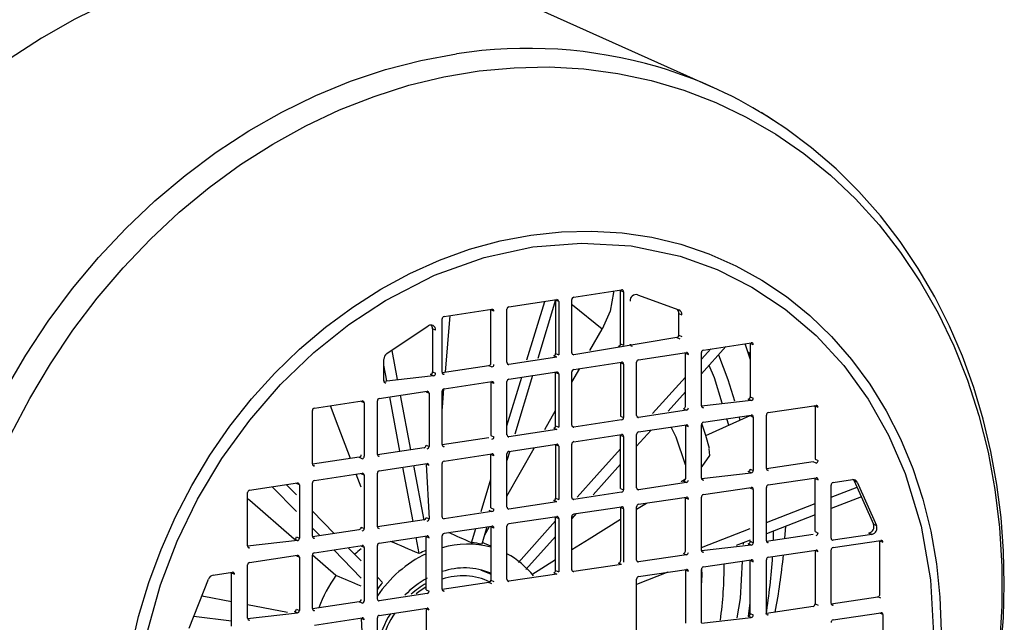
# Model space of a CAD drawing. Units: millimetres. Extents: x 69184 to 80985, y 54961 to 63440.
# Drawn here: x 79280 to 79410, y 59415 to 59494 of the extents above; entities that cross this region are included whole.
import ezdxf

# ---------------------------------------------------------------- set-up
doc = ezdxf.new("R2010")
doc.units = ezdxf.units.MM

# ---------------------------------------------------------------- blocks, each defined once
blk = doc.blocks.new('93025.01_DSP - iso')
for p, q in [((-880.33, 403.49), (-907.72, 415.78)), ((-898.72, 375.76), (-892.4, 376.7)), ((-892.54, 376.63), (-892.55, 376.68)), ((-892.54, 369.58), (-892.54, 376.63)), ((-892.54, 376.63), (-892.14, 376.45)), ((-892.14, 376.45), (-892.14, 369.4)), ((-907.3, 374.47), (-900.98, 375.42)), ((-904.91, 367.44), (-902.56, 375.18)), ((-901.15, 375.39), (-903.48, 367.65)), ((-901.12, 375.35), (-901.12, 375.4)), ((-901.12, 375.35), (-901.12, 368.3)), ((-900.72, 375.17), (-901.12, 375.35)), ((-900.72, 375.17), (-900.72, 368.12)), ((-898.98, 368.38), (-898.98, 375.43)), ((-890.29, 376.07), (-884.83, 374.05)), ((-915.87, 373.19), (-909.55, 374.14)), ((-909.69, 374.07), (-909.69, 374.12)), ((-909.69, 367.01), (-909.69, 374.07)), ((-909.29, 373.89), (-909.69, 374.07)), ((-907.56, 367.09), (-907.56, 374.15)), ((-916.13, 365.81), (-916.13, 372.86)), ((-915.7, 365.83), (-915.06, 373.31)), ((-884.83, 370.73), (-884.83, 373.59)), ((-884.83, 373.59), (-884.43, 373.41)), ((-923.44, 368.28), (-917.98, 371.94)), ((-917.4, 371.56), (-917.4, 365.86)), ((-917, 371.38), (-917.4, 371.56)), ((-896.59, 368.68), (-894.96, 371.53)), ((-885.09, 370.4), (-898.72, 368.12)), ((-885.09, 370.4), (-884.69, 370.22)), ((-884.83, 370.73), (-884.43, 370.55)), ((-922.8, 368.71), (-922.08, 364.87)), ((-892.54, 369.58), (-892.14, 369.4)), ((-891.23, 369.37), (-891.02, 369.28)), ((-878.6, 369.2), (-881.84, 365.59)), ((-881.84, 367.55), (-880.62, 368.9)), ((-881.58, 368.75), (-875.25, 369.7)), ((-875.39, 369.63), (-875.4, 369.68)), ((-875.39, 369.63), (-875.39, 362.58)), ((-874.99, 369.45), (-875.39, 369.63)), ((-923.84, 364.66), (-923.84, 367.52)), ((-900.98, 367.79), (-907.3, 366.84)), ((-900.98, 367.79), (-901.38, 367.97)), ((-901.12, 368.3), (-900.72, 368.12)), ((-898.94, 368.22), (-898.72, 368.12)), ((-890.15, 367.47), (-883.83, 368.42)), ((-883.97, 368.35), (-883.97, 368.4)), ((-883.97, 361.3), (-883.97, 368.35)), ((-883.97, 368.35), (-883.57, 368.17)), ((-881.84, 361.38), (-881.84, 368.43)), ((-923.45, 364.67), (-923.84, 366.73)), ((-917.4, 365.86), (-917, 365.68)), ((-916.13, 365.76), (-909.95, 366.69)), ((-909.95, 366.69), (-909.55, 366.51)), ((-907.51, 366.94), (-907.3, 366.84)), ((-907.3, 364.91), (-900.98, 365.86)), ((-898.98, 364.48), (-897.94, 366.31)), ((-898.98, 358.81), (-898.98, 365.86)), ((-898.72, 366.19), (-892.4, 367.14)), ((-892.54, 367.07), (-892.55, 367.12)), ((-892.54, 367.07), (-892.54, 360.01)), ((-892.14, 366.89), (-892.54, 367.07)), ((-892.14, 366.89), (-892.14, 359.84)), ((-890.41, 360.09), (-890.41, 367.15)), ((-917.26, 365.36), (-923.83, 364.61)), ((-917.26, 365.36), (-917.66, 365.53)), ((-916.09, 365.66), (-915.87, 365.56)), ((-915.87, 363.63), (-909.55, 364.58)), ((-909.69, 364.5), (-909.69, 364.55)), ((-907.56, 358.71), (-905.6, 365.17)), ((-907.56, 357.53), (-907.56, 364.58)), ((-904.17, 365.38), (-906.5, 357.64)), ((-901.12, 365.78), (-901.12, 365.83)), ((-901.12, 358.73), (-901.12, 365.78)), ((-901.12, 365.78), (-900.72, 365.61)), ((-900.72, 365.61), (-900.72, 358.55)), ((-888.32, 360.36), (-883.97, 365.18)), ((-924.44, 362.35), (-918.12, 363.29)), ((-923.79, 364.51), (-923.58, 364.41)), ((-918.26, 363.22), (-918.27, 363.27)), ((-916.13, 356.25), (-916.13, 363.3)), ((-909.69, 364.5), (-909.69, 357.45)), ((-909.29, 364.32), (-909.69, 364.5)), ((-933.02, 361.07), (-926.7, 362.01)), ((-926.84, 361.94), (-926.84, 361.99)), ((-924.7, 354.97), (-924.7, 362.02)), ((-921.71, 355.37), (-923.06, 362.56)), ((-921.68, 362.76), (-920.32, 355.57)), ((-918.26, 363.22), (-917.86, 363.04)), ((-917.86, 363.04), (-917.86, 355.99)), ((-883.97, 363.22), (-886.26, 360.66)), ((-875.25, 362.07), (-881.83, 361.33)), ((-875.25, 362.07), (-875.65, 362.25)), ((-875.39, 362.58), (-874.99, 362.4)), ((-933.28, 353.69), (-933.28, 360.74)), ((-926.44, 361.76), (-926.84, 361.94)), ((-926.44, 361.76), (-926.44, 354.71)), ((-902.55, 358.23), (-901.12, 360.74)), ((-883.83, 360.79), (-890.15, 359.84)), ((-884.23, 360.97), (-883.83, 360.79)), ((-881.79, 361.22), (-881.58, 361.12)), ((-873, 360.47), (-866.68, 361.42)), ((-866.82, 361.23), (-866.97, 361.37)), ((-866.82, 361.35), (-866.82, 361.4)), ((-866.82, 361.35), (-866.82, 354.3)), ((-866.42, 361.17), (-866.82, 361.35)), ((-892.4, 359.51), (-898.72, 358.56)), ((-892.54, 360.01), (-892.14, 359.84)), ((-890.37, 359.94), (-890.15, 359.84)), ((-881.58, 359.19), (-875.25, 360.14)), ((-881.26, 357.44), (-875.39, 360.08)), ((-878.21, 358.81), (-878.47, 359.66)), ((-876.74, 359.47), (-876.85, 359.9)), ((-875.39, 360.07), (-875.4, 360.12)), ((-875.39, 360.07), (-874.99, 359.89)), ((-874.99, 359.89), (-874.99, 352.83)), ((-873.26, 353.09), (-873.26, 360.14)), ((-900.98, 358.23), (-907.3, 357.28)), ((-901.38, 358.4), (-900.98, 358.23)), ((-901.12, 358.73), (-900.72, 358.55)), ((-898.94, 358.66), (-898.72, 358.56)), ((-888.51, 358.16), (-890.41, 356.04)), ((-890.15, 357.91), (-883.83, 358.86)), ((-883.97, 358.78), (-883.97, 358.83)), ((-883.97, 358.78), (-883.97, 351.73)), ((-883.57, 358.6), (-883.97, 358.78)), ((-881.84, 351.81), (-881.84, 358.86)), ((-909.95, 357.12), (-916.13, 356.2)), ((-909.69, 357.45), (-909.29, 357.27)), ((-907.51, 357.38), (-907.3, 357.28)), ((-898.72, 356.63), (-892.4, 357.57)), ((-892.54, 357.5), (-892.55, 357.55)), ((-892.54, 350.45), (-892.54, 357.5)), ((-892.54, 357.5), (-892.14, 357.32)), ((-892.14, 357.32), (-892.14, 350.27)), ((-890.41, 350.53), (-890.41, 357.58)), ((-924.7, 354.92), (-918.52, 355.84)), ((-918.26, 356.17), (-917.86, 355.99)), ((-916.09, 356.1), (-915.87, 356)), ((-907.3, 355.35), (-900.98, 356.29)), ((-901.12, 356.22), (-901.12, 356.27)), ((-901.12, 356.22), (-901.12, 349.17)), ((-900.72, 356.04), (-901.12, 356.22)), ((-900.72, 356.04), (-900.72, 348.99)), ((-898.98, 349.25), (-898.98, 356.3)), ((-927.1, 354.56), (-933.27, 353.64)), ((-926.7, 354.38), (-927.1, 354.56)), ((-924.66, 354.82), (-924.44, 354.72)), ((-915.87, 354.07), (-909.55, 355.01)), ((-909.69, 354.94), (-909.69, 354.99)), ((-909.69, 347.89), (-909.69, 354.94)), ((-909.29, 354.76), (-909.69, 354.94)), ((-907.18, 355.37), (-907.56, 354.12)), ((-907.56, 347.97), (-907.56, 355.02)), ((-866.82, 354.3), (-866.42, 354.12)), ((-933.23, 353.53), (-933.02, 353.44)), ((-924.44, 352.79), (-918.12, 353.73)), ((-919.98, 346.06), (-921.32, 353.25)), ((-919.92, 353.46), (-918.56, 346.27)), ((-918.26, 353.66), (-918.27, 353.71)), ((-918.26, 353.66), (-917.86, 346.43)), ((-917.86, 353.48), (-918.26, 353.66)), ((-916.13, 346.69), (-916.13, 353.74)), ((-892.54, 353.66), (-896.17, 349.62)), ((-875.39, 353.01), (-874.99, 352.83)), ((-867.08, 353.97), (-873.26, 353.04)), ((-873.22, 352.94), (-873, 352.84)), ((-866.68, 353.79), (-867.08, 353.97)), ((-933.02, 351.51), (-926.7, 352.45)), ((-926.84, 350.63), (-927.48, 352.33)), ((-926.84, 352.38), (-926.84, 352.43)), ((-926.44, 352.2), (-926.84, 352.38)), ((-926.44, 352.2), (-926.44, 345.15)), ((-924.7, 345.41), (-924.7, 352.46)), ((-910.99, 347.41), (-909.69, 351.69)), ((-884.54, 351.36), (-883.97, 351.71)), ((-881.83, 351.76), (-875.25, 352.51)), ((-881.79, 351.66), (-881.58, 351.56)), ((-875.25, 352.51), (-875.65, 352.69)), ((-873, 350.91), (-866.68, 351.86)), ((-866.82, 351.78), (-866.82, 351.83)), ((-866.82, 344.73), (-866.82, 351.78)), ((-866.82, 351.78), (-866.42, 351.6)), ((-864.43, 351.23), (-861.86, 351.61)), ((-941.59, 350.22), (-935.27, 351.17)), ((-935.41, 347.39), (-938.61, 350.67)), ((-936.74, 350.95), (-935.41, 349.6)), ((-935.41, 351.1), (-935.41, 351.15)), ((-935.01, 350.92), (-935.41, 351.1)), ((-935.01, 350.92), (-935.01, 343.87)), ((-933.28, 344.13), (-933.28, 351.18)), ((-892.54, 350.45), (-892.14, 350.27)), ((-890.37, 350.38), (-890.15, 350.28)), ((-883.83, 351.23), (-890.15, 350.28)), ((-883.83, 351.23), (-884.23, 351.4)), ((-881.58, 349.63), (-875.25, 350.57)), ((-875.39, 350.5), (-875.4, 350.55)), ((-874.99, 350.32), (-875.39, 350.5)), ((-874.99, 350.32), (-874.99, 343.27)), ((-873.26, 343.53), (-873.26, 350.58)), ((-864.69, 343.85), (-864.69, 350.9)), ((-864.69, 349.28), (-861.26, 350.61)), ((-861.64, 351.44), (-859.09, 345.73)), ((-861.24, 351.26), (-861.64, 351.44)), ((-861.24, 351.26), (-858.69, 345.55)), ((-941.85, 342.84), (-941.85, 349.9)), ((-901.12, 349.17), (-900.72, 348.99)), ((-898.94, 349.1), (-898.72, 349)), ((-892.4, 349.94), (-898.72, 349)), ((-890.15, 348.35), (-883.83, 349.29)), ((-883.97, 349.22), (-883.97, 349.27)), ((-883.97, 342.17), (-883.97, 349.22)), ((-883.97, 349.22), (-883.57, 349.04)), ((-881.84, 342.25), (-881.84, 349.3)), ((-860.7, 349.34), (-864.69, 347.78)), ((-909.69, 347.89), (-909.29, 347.71)), ((-907.51, 347.81), (-907.3, 347.72)), ((-900.98, 348.66), (-907.3, 347.72)), ((-900.98, 348.66), (-901.38, 348.84)), ((-898.72, 347.07), (-892.4, 348.01)), ((-892.54, 347.94), (-892.55, 347.99)), ((-892.54, 347.94), (-892.54, 340.89)), ((-892.14, 347.76), (-892.54, 347.94)), ((-892.14, 347.76), (-892.14, 340.71)), ((-890.41, 347.7), (-889.13, 348.5)), ((-890.41, 340.97), (-890.41, 348.02)), ((-873.26, 345.96), (-866.82, 348.46)), ((-933.28, 347.42), (-930.41, 344.5)), ((-918.26, 346.61), (-917.86, 346.43)), ((-916.09, 346.53), (-915.87, 346.44)), ((-909.55, 347.38), (-915.87, 346.44)), ((-909.95, 347.56), (-909.55, 347.38)), ((-907.3, 345.79), (-900.98, 346.73)), ((-901.12, 346.66), (-901.12, 346.71)), ((-901.12, 339.61), (-901.12, 346.66)), ((-901.12, 346.66), (-900.72, 346.48)), ((-900.72, 346.48), (-900.72, 339.43)), ((-898.42, 347.11), (-898.98, 346.49)), ((-898.98, 339.69), (-898.98, 346.74)), ((-866.82, 346.95), (-873.26, 344.44)), ((-932.31, 344.22), (-933.28, 345.21)), ((-926.84, 345.33), (-926.44, 345.15)), ((-918.52, 346.28), (-924.7, 345.36)), ((-924.66, 345.25), (-924.44, 345.16)), ((-915.87, 344.51), (-909.55, 345.45)), ((-912.24, 343.27), (-911.68, 345.13)), ((-910.2, 345.35), (-910.89, 343.06)), ((-910.55, 344.2), (-909.86, 345.4)), ((-909.69, 345.38), (-909.69, 345.43)), ((-909.69, 345.38), (-909.69, 338.33)), ((-909.29, 345.2), (-909.69, 345.38)), ((-907.56, 338.41), (-907.56, 345.46)), ((-906.05, 340.67), (-901.12, 346.15)), ((-881.84, 342.64), (-875.39, 345.14)), ((-870.8, 343.85), (-870.7, 345.39)), ((-859.09, 345.73), (-858.69, 345.55)), ((-935.27, 343.54), (-935.67, 343.72)), ((-935.41, 344.05), (-935.01, 343.87)), ((-933.27, 344.08), (-927.1, 345)), ((-933.23, 343.97), (-933.02, 343.87)), ((-924.44, 343.22), (-918.12, 344.17)), ((-919.18, 341.82), (-919.58, 343.95)), ((-918.26, 344.1), (-918.27, 344.15)), ((-918.26, 337.05), (-918.26, 344.1)), ((-918.26, 344.1), (-917.86, 343.92)), ((-916.13, 337.13), (-916.13, 344.18)), ((-901.12, 344.11), (-905.06, 339.71)), ((-873.26, 343.48), (-867.08, 344.4)), ((-866.82, 344.73), (-866.42, 344.55)), ((-859.32, 344.36), (-864.43, 343.6)), ((-859.32, 344.36), (-859.72, 344.54)), ((-935.27, 343.54), (-941.85, 342.79)), ((-941.81, 342.69), (-941.59, 342.59)), ((-933.02, 341.94), (-926.7, 342.89)), ((-928.55, 342.61), (-926.84, 340.86)), ((-926.84, 342.82), (-926.84, 342.87)), ((-926.44, 342.64), (-926.84, 342.82)), ((-926.44, 342.64), (-926.44, 335.59)), ((-924.7, 335.84), (-924.7, 342.9)), ((-909.69, 342.79), (-910.82, 343.3)), ((-875.25, 342.94), (-881.83, 342.2)), ((-875.39, 343.61), (-877.26, 342.88)), ((-876.3, 343.03), (-876.29, 343.26)), ((-875.25, 342.94), (-875.65, 343.12)), ((-875.39, 343.45), (-874.99, 343.27)), ((-873.22, 343.38), (-873, 343.28)), ((-864.65, 343.69), (-864.43, 343.6)), ((-864.43, 342.63), (-858.11, 343.57)), ((-858.25, 343.5), (-858.25, 343.55)), ((-858.25, 336.45), (-858.25, 343.5)), ((-858.25, 343.5), (-857.85, 343.32)), ((-941.59, 340.66), (-935.27, 341.61)), ((-935.41, 341.53), (-935.41, 341.58)), ((-935.41, 341.53), (-935.01, 341.36)), ((-935.01, 341.36), (-935.01, 334.3)), ((-933.28, 334.56), (-933.28, 341.61)), ((-930.17, 338.94), (-933.27, 341.63)), ((-926.84, 338.6), (-930.47, 342.32)), ((-883.83, 341.66), (-890.15, 340.72)), ((-884.23, 341.84), (-883.83, 341.66)), ((-881.79, 342.1), (-881.58, 342)), ((-873, 341.35), (-866.68, 342.29)), ((-866.82, 342.22), (-866.82, 342.27)), ((-866.82, 342.22), (-866.82, 335.17)), ((-866.42, 342.04), (-866.82, 342.22)), ((-864.69, 335.25), (-864.69, 342.3)), ((-941.85, 333.28), (-941.85, 340.33)), ((-904.28, 339.06), (-901.12, 341.03)), ((-892.4, 340.38), (-898.72, 339.44)), ((-892.4, 340.38), (-892.8, 340.56)), ((-890.37, 340.81), (-890.15, 340.72)), ((-881.58, 340.07), (-875.25, 341.01)), ((-875.39, 340.94), (-875.4, 340.99)), ((-875.39, 333.89), (-875.39, 340.94)), ((-875.39, 340.94), (-874.99, 340.76)), ((-873.26, 333.97), (-873.26, 341.02)), ((-946.41, 338.98), (-943.84, 339.36)), ((-943.98, 339.29), (-943.99, 339.34)), ((-943.98, 332.24), (-943.98, 339.29)), ((-943.98, 339.29), (-943.58, 339.11)), ((-924.7, 338.69), (-924.02, 337.99)), ((-900.98, 339.1), (-907.3, 338.16)), ((-901.38, 339.28), (-900.98, 339.1)), ((-901.12, 339.61), (-900.72, 339.43)), ((-898.94, 339.53), (-898.72, 339.44)), ((-886.3, 339.36), (-890.41, 337.76)), ((-890.15, 338.79), (-883.83, 339.73)), ((-883.97, 339.66), (-883.97, 339.71)), ((-883.97, 339.66), (-883.97, 332.61)), ((-883.57, 339.48), (-883.97, 339.66)), ((-881.84, 332.69), (-881.84, 339.74)), ((-881.84, 337.58), (-881.76, 338.96)), ((-881.76, 338.96), (-881.81, 339.8)), ((-949.58, 331.97), (-947.04, 338.44)), ((-909.95, 338), (-916.13, 337.08)), ((-909.55, 337.82), (-909.95, 338)), ((-909.69, 338.33), (-909.29, 338.15)), ((-907.51, 338.25), (-907.3, 338.16)), ((-890.41, 331.41), (-890.41, 338.46)), ((-918.12, 336.54), (-924.44, 335.59)), ((-918.26, 337.05), (-917.86, 336.87)), ((-916.09, 336.97), (-915.87, 336.87)), ((-864.68, 335.2), (-858.51, 336.12)), ((-858.11, 335.94), (-858.51, 336.12)), ((-936.57, 334.02), (-941.85, 335.04)), ((-927.1, 335.44), (-933.27, 334.51)), ((-926.7, 335.26), (-927.1, 335.44)), ((-924.66, 335.69), (-924.44, 335.59)), ((-924.44, 333.66), (-918.12, 334.61)), ((-875.63, 333.57), (-875.39, 335.33)), ((-867.08, 334.84), (-873.26, 333.92)), ((-866.82, 335.17), (-866.42, 334.99)), ((-864.65, 335.1), (-864.43, 335)), ((-948.95, 333.56), (-943.98, 332.94)), ((-941.85, 333.23), (-935.27, 333.98)), ((-935.67, 334.15), (-935.27, 333.98)), ((-935.41, 334.48), (-935.01, 334.3)), ((-933.23, 334.41), (-933.02, 334.31)), ((-933.02, 332.38), (-926.7, 333.32)), ((-926.84, 333.25), (-926.84, 333.3)), ((-924.7, 326.28), (-924.7, 333.33)), ((-918.26, 334.53), (-918.27, 334.58)), ((-918.26, 334.53), (-918.26, 327.48)), ((-917.86, 334.35), (-918.26, 334.53)), ((-881.83, 332.64), (-875.25, 333.38)), ((-875.25, 333.38), (-875.65, 333.56)), ((-875.39, 333.89), (-874.99, 333.71)), ((-873.22, 333.81), (-873, 333.72)), ((-864.43, 333.07), (-858.11, 334.01)), ((-858.25, 333.94), (-858.25, 333.99)), ((-857.85, 333.76), (-858.25, 333.94)), ((-857.85, 333.76), (-857.85, 326.71)), ((-941.81, 333.13), (-941.59, 333.03)), ((-926.84, 333.25), (-926.44, 326.02)), ((-926.44, 333.07), (-926.84, 333.25))]:
    blk.add_line(p, q)
at = {"flags": 128}
for points in [[(-941.64, 420.2), (-946.33, 419.33), (-951.01, 418.12), (-955.64, 416.57), (-960.22, 414.7), (-964.71, 412.51), (-969.11, 410), (-973.39, 407.2), (-977.53, 404.11), (-981.52, 400.75), (-985.34, 397.13), (-988.97, 393.26), (-992.4, 389.16), (-995.61, 384.86), (-998.59, 380.36), (-1001.33, 375.7), (-1003.81, 370.88), (-1005.36, 367.5)], [(-973.93, 363.41), (-971.19, 368.08), (-968.21, 372.58), (-965, 376.88), (-961.57, 380.98), (-957.94, 384.84), (-954.12, 388.47), (-950.13, 391.83), (-945.99, 394.92), (-941.71, 397.72), (-937.31, 400.22), (-932.82, 402.42), (-928.24, 404.29), (-923.61, 405.84), (-918.93, 407.05), (-914.24, 407.92)], [(-973.15, 357.56), (-970.67, 362.32), (-967.93, 366.93), (-964.96, 371.36), (-961.75, 375.6), (-958.33, 379.62), (-954.7, 383.42), (-950.9, 386.97), (-946.92, 390.26), (-942.79, 393.27), (-938.53, 395.99), (-934.16, 398.41), (-929.69, 400.51), (-925.14, 402.3), (-920.54, 403.76), (-915.91, 404.88), (-911.25, 405.66), (-906.61, 406.09), (-901.99, 406.19), (-897.41, 405.93), (-892.9, 405.33), (-888.48, 404.39), (-884.16, 403.11), (-879.96, 401.5), (-875.91, 399.56), (-872.01, 397.3), (-868.3, 394.74), (-864.77, 391.88), (-861.46, 388.74), (-858.36, 385.32), (-855.5, 381.66), (-852.9, 377.75), (-850.55, 373.62), (-848.47, 369.29), (-846.67, 364.77), (-845.16, 360.09), (-843.95, 355.26), (-843.03, 350.31), (-842.41, 345.26), (-842.11, 340.13), (-842.11, 334.94), (-842.41, 329.72)], [(-842.24, 329.06), (-841.92, 333.39), (-841.8, 337.77), (-841.9, 342.17), (-842.23, 346.58), (-842.78, 350.96), (-843.56, 355.31), (-844.58, 359.59), (-845.84, 363.8), (-847.32, 367.92), (-849.04, 371.92), (-850.99, 375.79), (-853.17, 379.53), (-855.57, 383.1), (-858.18, 386.49), (-861.01, 389.7), (-864.04, 392.7), (-867.27, 395.49), (-870.69, 398.05), (-873.96, 400.15)], [(-957.31, 329), (-956.26, 333.53), (-954.92, 338), (-953.3, 342.39), (-951.4, 346.68), (-949.24, 350.83), (-946.83, 354.83), (-944.19, 358.66), (-941.32, 362.29), (-938.24, 365.7), (-934.98, 368.87), (-931.54, 371.79), (-927.95, 374.44), (-924.24, 376.81), (-920.41, 378.88), (-916.49, 380.63), (-912.5, 382.07), (-908.47, 383.18), (-904.41, 383.96), (-900.36, 384.39), (-896.33, 384.49), (-892.34, 384.24), (-888.42, 383.66), (-884.59, 382.73), (-880.87, 381.48), (-877.29, 379.9), (-873.85, 378.01), (-870.59, 375.81), (-867.51, 373.32), (-864.64, 370.54), (-862, 367.51), (-859.59, 364.23), (-857.43, 360.72), (-855.53, 357), (-853.91, 353.1), (-852.57, 349.03), (-851.52, 344.81), (-850.77, 340.48), (-850.31, 336.05), (-850.16, 331.55)], [(-955.47, 330.13), (-953.37, 337.7), (-951.16, 343.46), (-948.46, 349.01), (-945.25, 354.4), (-941.58, 359.49), (-937.51, 364.18), (-933.11, 368.42), (-928.49, 372.12), (-923.63, 375.32), (-917.12, 378.64), (-910.58, 380.98), (-904.14, 382.38), (-897.69, 382.9), (-891.15, 382.52), (-884.64, 381.15), (-879.78, 379.4), (-875.16, 377.08), (-870.76, 374.16), (-866.69, 370.68), (-863.03, 366.69), (-859.81, 362.26), (-857.12, 357.51), (-854.9, 352.42), (-852.8, 345.47), (-851.57, 338.36), (-851.18, 331.23)], [(-893.53, 376.53), (-893.49, 376.36), (-893.9, 373.91), (-894.96, 371.53)], [(-894.96, 371.53), (-898.91, 374.69), (-898.98, 374.73)], [(-875.39, 367.54), (-875.45, 367.71), (-876.06, 369.58)], [(-875.39, 368.15), (-875.55, 368.37), (-875.69, 368.48)], [(-877.41, 361.99), (-878.32, 364.83), (-879.55, 368.08)], [(-879.1, 361.73), (-880.1, 365.06), (-880.82, 366.72)], [(-916.13, 360.77), (-916.09, 361.2), (-915.89, 363.62)], [(-928.25, 354.39), (-929.86, 358.67), (-930.88, 361.39)], [(-883.97, 353.55), (-885.2, 357.22), (-885.84, 358.56)], [(-880.8, 355.71), (-881.26, 357.44), (-881.8, 359.02)], [(-907.56, 349.44), (-903.96, 355.75), (-903.9, 355.86)], [(-898.27, 349.31), (-895.66, 352.21), (-892.54, 355.67)], [(-880.88, 355.69), (-880.8, 354.79), (-881.78, 353.33), (-881.84, 353.28)], [(-935.68, 343.72), (-941.57, 348.83), (-941.85, 349.08)], [(-898.98, 342.36), (-896.71, 343.78), (-892.54, 346.37)], [(-872.33, 343.62), (-872.32, 343.83), (-872.3, 344.78)], [(-877.11, 333.34), (-876.69, 335.88), (-876.42, 340.84)], [(-911.07, 339.68), (-909.87, 339.2), (-909.69, 339.1)], [(-919.55, 336.56), (-919.21, 336.83), (-918.26, 337.46)], [(-943.98, 335.46), (-947.65, 336.17), (-947.91, 336.22)]]:
    blk.add_lwpolyline(points, dxfattribs=at)
for centre, radius, start, end in [((-904.82, 347.12), 61.53, 73.7548, 98.801), ((-904.11, 350.43), 58.15, 56.9121, 73.5138), ((-892.37, 376.47), 0.233, 355.1859, 96.8001), ((-900.95, 375.19), 0.233, 355.1859, 96.8001), ((-898.65, 375.43), 0.33, 102.2489, 181.0879), ((-890.47, 375.28), 0.812, 77.5255, 183.8648), ((-909.52, 373.91), 0.233, 355.1859, 96.8001), ((-907.23, 374.15), 0.33, 102.2489, 181.0879), ((-885.52, 373.62), 0.683, 357.6242, 49.9164), ((-885.09, 373.45), 0.658, 356.9342, 67.0339), ((-915.8, 372.87), 0.33, 102.2489, 181.0879), ((-917.61, 371.44), 0.621, 355.1276, 126.2762), ((-918.11, 371.58), 0.718, 358.6533, 41.9336), ((-885.16, 370.72), 0.33, 282.2489, 1.0879), ((-892.87, 369.57), 0.33, 282.2489, 1.0879), ((-891.04, 369.51), 0.233, 175.1859, 276.8001), ((-881.51, 368.43), 0.33, 102.2489, 181.0879), ((-875.23, 369.47), 0.233, 355.1859, 96.8001), ((-922.91, 367.52), 0.928, 124.6851, 179.8024), ((-901.45, 368.29), 0.33, 282.2489, 1.0879), ((-898.75, 368.36), 0.233, 175.1859, 276.8001), ((-890.08, 367.15), 0.33, 102.2489, 181.0879), ((-883.8, 368.19), 0.233, 355.1859, 96.8001), ((-917.73, 365.86), 0.33, 282.2489, 1.0879), ((-910.02, 367.01), 0.33, 282.2489, 1.0879), ((-909.62, 366.83), 0.33, 282.2489, 1.0879), ((-907.32, 367.07), 0.233, 175.1859, 276.8001), ((-900.95, 365.62), 0.233, 355.1859, 96.8001), ((-898.65, 365.87), 0.33, 102.2489, 181.0879), ((-892.37, 366.91), 0.233, 355.1859, 96.8001), ((-923.61, 364.64), 0.233, 175.1859, 276.8001), ((-917.33, 365.68), 0.33, 282.2489, 1.0879), ((-915.9, 365.79), 0.233, 175.1859, 276.8001), ((-909.52, 364.34), 0.233, 355.1859, 96.8001), ((-907.23, 364.59), 0.33, 102.2489, 181.0879), ((-918.09, 363.06), 0.233, 355.1859, 96.8001), ((-915.8, 363.31), 0.33, 102.2489, 181.0879), ((-926.67, 361.78), 0.233, 355.1859, 96.8001), ((-924.37, 362.03), 0.33, 102.2489, 181.0879), ((-875.72, 362.57), 0.33, 282.2489, 1.0879), ((-875.32, 362.39), 0.33, 282.2489, 1.0879), ((-932.95, 360.75), 0.33, 102.2489, 181.0879), ((-884.3, 361.29), 0.33, 282.2489, 1.0879), ((-883.9, 361.11), 0.33, 282.2489, 1.0879), ((-881.6, 361.36), 0.233, 175.1859, 276.8001), ((-866.65, 361.19), 0.233, 355.1859, 96.8001), ((-892.47, 359.83), 0.33, 282.2489, 1.0879), ((-890.18, 360.07), 0.233, 175.1859, 276.8001), ((-875.23, 359.91), 0.233, 355.1859, 96.8001), ((-872.93, 360.15), 0.33, 102.2489, 181.0879), ((-901.45, 358.73), 0.33, 282.2489, 1.0879), ((-898.75, 358.79), 0.233, 175.1859, 276.8001), ((-883.8, 358.62), 0.233, 355.1859, 96.8001), ((-881.51, 358.87), 0.33, 102.2489, 181.0879), ((-909.62, 357.27), 0.33, 282.2489, 1.0879), ((-907.32, 357.51), 0.233, 175.1859, 276.8001), ((-892.37, 357.34), 0.233, 355.1859, 96.8001), ((-890.08, 357.59), 0.33, 102.2489, 181.0879), ((-918.59, 356.16), 0.33, 282.2489, 1.0879), ((-918.19, 355.99), 0.33, 282.2489, 1.0879), ((-915.9, 356.23), 0.233, 175.1859, 276.8001), ((-900.95, 356.06), 0.233, 355.1859, 96.8001), ((-898.65, 356.31), 0.33, 102.2489, 181.0879), ((-927.17, 354.88), 0.33, 282.2489, 1.0879), ((-926.77, 354.7), 0.33, 282.2489, 1.0879), ((-924.47, 354.95), 0.233, 175.1859, 276.8001), ((-909.52, 354.78), 0.233, 355.1859, 96.8001), ((-907.23, 355.03), 0.33, 102.2489, 181.0879), ((-933.05, 353.67), 0.233, 175.1859, 276.8001), ((-918.09, 353.5), 0.233, 355.1859, 96.8001), ((-915.8, 353.75), 0.33, 102.2489, 181.0879), ((-875.72, 353.01), 0.33, 282.2489, 1.0879), ((-875.32, 352.83), 0.33, 282.2489, 1.0879), ((-873.03, 353.07), 0.233, 175.1859, 276.8001), ((-866.75, 354.11), 0.33, 282.2489, 1.0879), ((-926.67, 352.22), 0.233, 355.1859, 96.8001), ((-924.37, 352.46), 0.33, 102.2489, 181.0879), ((-884.3, 351.73), 0.33, 282.2489, 1.0879), ((-883.9, 351.55), 0.33, 282.2489, 1.0879), ((-881.6, 351.79), 0.233, 175.1859, 276.8001), ((-866.65, 351.62), 0.233, 355.1859, 96.8001), ((-861.77, 351.03), 0.583, 22.5579, 98.8459), ((-862.22, 351.18), 0.636, 23.7008, 43.2001), ((-935.24, 350.94), 0.233, 355.1859, 96.8001), ((-932.95, 351.18), 0.33, 102.2489, 181.0879), ((-892.47, 350.27), 0.33, 282.2489, 1.0879), ((-890.18, 350.51), 0.233, 175.1859, 276.8001), ((-875.23, 350.34), 0.233, 355.1859, 96.8001), ((-872.93, 350.59), 0.33, 102.2489, 181.0879), ((-864.36, 350.9), 0.33, 102.2489, 181.0879), ((-941.52, 349.9), 0.33, 102.2489, 181.0879), ((-901.45, 349.16), 0.33, 282.2489, 1.0879), ((-898.75, 349.23), 0.233, 175.1859, 276.8001), ((-883.8, 349.06), 0.233, 355.1859, 96.8001), ((-881.51, 349.31), 0.33, 102.2489, 181.0879), ((-909.62, 347.7), 0.33, 282.2489, 1.0879), ((-907.32, 347.95), 0.233, 175.1859, 276.8001), ((-892.37, 347.78), 0.233, 355.1859, 96.8001), ((-890.08, 348.03), 0.33, 102.2489, 181.0879), ((-918.59, 346.6), 0.33, 282.2489, 1.0879), ((-918.19, 346.42), 0.33, 282.2489, 1.0879), ((-915.9, 346.67), 0.233, 175.1859, 276.8001), ((-900.95, 346.5), 0.233, 355.1859, 96.8001), ((-898.65, 346.74), 0.33, 102.2489, 181.0879), ((-927.17, 345.32), 0.33, 282.2489, 1.0879), ((-926.77, 345.14), 0.33, 282.2489, 1.0879), ((-924.47, 345.39), 0.233, 175.1859, 276.8001), ((-909.52, 345.22), 0.233, 355.1859, 96.8001), ((-907.23, 345.46), 0.33, 102.2489, 181.0879), ((-859.91, 345.4), 0.881, 282.2852, 22.2023), ((-859.51, 345.22), 0.881, 282.2852, 22.2023), ((-935.74, 344.04), 0.33, 282.2489, 1.0879), ((-935.34, 343.86), 0.33, 282.2489, 1.0879), ((-933.05, 344.11), 0.233, 175.1859, 276.8001), ((-918.09, 343.94), 0.233, 355.1859, 96.8001), ((-915.8, 344.18), 0.33, 102.2489, 181.0879), ((-866.75, 344.55), 0.33, 282.2489, 1.0879), ((-864.46, 343.83), 0.233, 175.1859, 276.8001), ((-941.62, 342.82), 0.233, 175.1859, 276.8001), ((-916.61, 329.55), 16.47, 128.3656, 132.252), ((-926.67, 342.66), 0.233, 355.1859, 96.8001), ((-924.37, 342.9), 0.33, 102.2489, 181.0879), ((-912.81, 331.25), 11.83, 74.7222, 106.3163), ((-913.22, 332.09), 11.22, 77.999, 85.0034), ((-875.72, 343.45), 0.33, 282.2489, 1.0879), ((-875.32, 343.27), 0.33, 282.2489, 1.0879), ((-873.03, 343.51), 0.233, 175.1859, 276.8001), ((-864.36, 342.31), 0.33, 102.2489, 181.0879), ((-858.08, 343.34), 0.233, 355.1859, 96.8001), ((-935.24, 341.37), 0.233, 355.1859, 96.8001), ((-932.95, 341.62), 0.33, 102.2489, 181.0879), ((-911.09, 327.01), 16.44, 115.849, 145.8668), ((-912.62, 329.01), 14.4, 113.0676, 117.1139), ((-912.86, 331.87), 11.26, 38.4711, 61.92), ((-884.3, 342.16), 0.33, 282.2489, 1.0879), ((-883.9, 341.98), 0.33, 282.2489, 1.0879), ((-881.6, 342.23), 0.233, 175.1859, 276.8001), ((-953.52, 346.5), 81.24, 351.0066, 356.4242), ((-872.93, 341.03), 0.33, 102.2489, 181.0879), ((-964.05, 351.09), 93.53, 349.5304, 354.2058), ((-866.65, 342.06), 0.233, 355.1859, 96.8001), ((-941.52, 340.34), 0.33, 102.2489, 181.0879), ((-913.19, 330.75), 9.18, 67.5677, 108.6923), ((-892.87, 340.88), 0.33, 282.2489, 1.0879), ((-890.18, 340.95), 0.233, 175.1859, 276.8001), ((-881.51, 339.74), 0.33, 102.2489, 181.0879), ((-928.18, 339.92), 49.33, 351.9434, 0.6393), ((-875.23, 340.78), 0.233, 355.1859, 96.8001), ((-946.25, 338.15), 0.84, 101.1468, 160.2435), ((-943.82, 339.13), 0.233, 355.1859, 96.8001), ((-915.13, 328.25), 18.45, 144.5937, 159.7406), ((-911.99, 327.51), 12.65, 119.0106, 135.7659), ((-913.42, 330.5), 8.39, 64.4451, 108.8406), ((-901.45, 339.6), 0.33, 282.2489, 1.0879), ((-898.75, 339.67), 0.233, 175.1859, 276.8001), ((-890.08, 338.46), 0.33, 102.2489, 181.0879), ((-883.8, 339.5), 0.233, 355.1859, 96.8001), ((-910.59, 326.35), 17.76, 139.0924, 142.5935), ((-912.38, 327.68), 11.77, 119.9704, 131.7562), ((-910.02, 338.32), 0.33, 282.2489, 1.0879), ((-907.32, 338.39), 0.233, 175.1859, 276.8001), ((-918.19, 336.86), 0.33, 282.2489, 1.0879), ((-915.9, 337.11), 0.233, 175.1859, 276.8001), ((-858.58, 336.44), 0.33, 282.2489, 1.0879), ((-927.17, 335.76), 0.33, 282.2489, 1.0879), ((-926.77, 335.58), 0.33, 282.2489, 1.0879), ((-924.47, 335.82), 0.233, 175.1859, 276.8001), ((-918.09, 334.37), 0.233, 355.1859, 96.8001), ((-867.15, 335.16), 0.33, 282.2489, 1.0879), ((-864.46, 335.23), 0.233, 175.1859, 276.8001), ((-935.74, 334.48), 0.33, 282.2489, 1.0879), ((-935.34, 334.3), 0.33, 282.2489, 1.0879), ((-933.05, 334.54), 0.233, 175.1859, 276.8001), ((-926.67, 333.09), 0.233, 355.1859, 96.8001), ((-910.57, 326.2), 14.59, 148.2574, 165.5862), ((-924.37, 333.34), 0.33, 102.2489, 181.0879), ((-911.26, 326.51), 13.39, 146.1593, 181.1782), ((-875.72, 333.88), 0.33, 282.2489, 1.0879), ((-875.32, 333.7), 0.33, 282.2489, 1.0879), ((-873.03, 333.95), 0.233, 175.1859, 276.8001), ((-858.08, 333.78), 0.233, 355.1859, 96.8001), ((-941.62, 333.26), 0.233, 175.1859, 276.8001), ((-864.36, 332.74), 0.33, 102.2489, 181.0879)]:
    blk.add_arc(centre, radius, start, end)
for major_axis, ratio, start_param, end_param in [((787.95, -349.41), 0.017522, 1.626439, 1.630264), ((787.96, -341.73), 0.013284, 1.633249, 1.638023), ((784.55, -335.52), 0.005506, 1.639863, 1.644127)]:
    blk.add_ellipse((-874.54, 310.05), major_axis=major_axis, ratio=ratio, start_param=start_param, end_param=end_param)

msp = doc.modelspace()

# ---------------------------------------------------------------- block references
msp.add_blockref('93025.01_DSP - iso', (80251.92, 59081.82))

doc.saveas('drawing.dxf')
